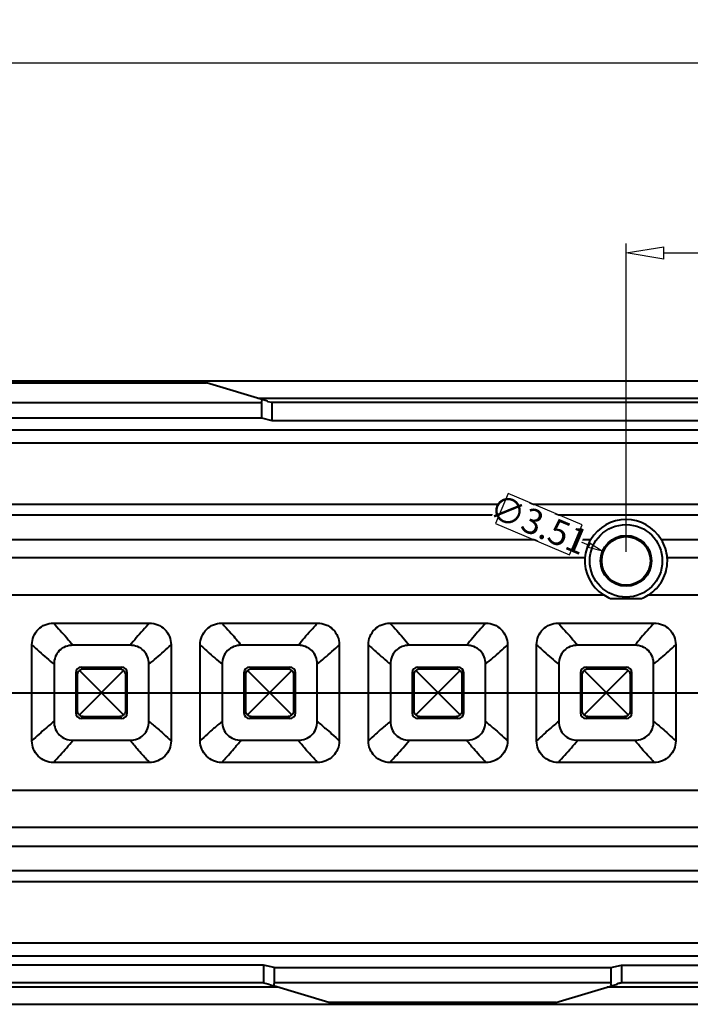
# Model space of a CAD drawing. Units: millimetres. Extents: x 7403 to 7893, y 2090 to 2734.
# Drawn here: x 7525 to 7572, y 2326 to 2394 of the extents above; entities that cross this region are included whole.
import ezdxf

# ---------------------------------------------------------------- set-up
doc = ezdxf.new("R2010")
doc.units = ezdxf.units.MM
doc.layers.get('0').update_dxf_attribs({"lineweight": 40})
doc.layers.get('Defpoints').update_dxf_attribs({"lineweight": 30})
doc.styles.add('尺寸', font='simsun.ttc', dxfattribs={"width": 0.85})
doc.dimstyles.new('字高-7-7', dxfattribs={"dimscale": 1.5, "dimtxt": 3, "dimasz": 3, "dimexe": 0.3, "dimexo": 0.3, "dimgap": 1, "dimtad": 0, "dimzin": 0, "dimdsep": 46, "dimtxsty": '尺寸', "dimblk": 'CLOSEDBLANK', "dimcen": 0, "dimclrd": 3, "dimclre": 3, "dimclrt": 3, "dimadec": 1, "dimazin": 0, "dimtfac": 1, "dimtofl": 0, "dimtmove": 0, "dimatfit": 3, "dimldrblk": '2011.2.2.2.2', "dimfxl": 1, "dimtfill": 1, "dimtolj": 1, "dimtzin": 0, "dimlwd": 25, "dimlwe": 25, "dimarcsym": 0})

# ---------------------------------------------------------------- blocks, each defined once
blk = doc.blocks.new('_ClosedBlank')
at = {"color": 0, "linetype": 'ByBlock', "lineweight": -2}
for p, q in [((-1, 0.167), (0, 0)), ((-1, 0.167), (-1, -0.167)), ((0, 0), (-1, -0.167))]:
    blk.add_line(p, q, dxfattribs=at)
blk = doc.blocks.new('*D3')
at = {"color": 7, "lineweight": 25, "ltscale": 0.05}
for p, q in [((7490.975, 2369.916), (7490.975, 2391.876)), ((7770.985, 2369.916), (7770.985, 2391.876)), ((7493.575, 2391.227), (7622.498, 2391.227)), ((7768.385, 2391.227), (7639.461, 2391.227))]:
    blk.add_line(p, q, dxfattribs=at)
at = {"layer": 'Defpoints', "color": 0, "ltscale": 0.05}
for p in [(7770.985, 2391.227), (7490.975, 2369.266), (7770.985, 2369.266)]:
    blk.add_point(p, dxfattribs=at)
at = {"color": 7, "lineweight": 25, "ltscale": 0.05, "xscale": 2.6, "yscale": 2.6, "zscale": 2.6, "rotation": 180}
blk.add_blockref('_ClosedBlank', (7490.975, 2391.227), dxfattribs=at)
at = {"color": 7, "lineweight": 25, "ltscale": 0.05, "xscale": 2.6, "yscale": 2.6, "zscale": 2.6}
blk.add_blockref('_ClosedBlank', (7770.985, 2391.227), dxfattribs=at)
at = {"color": 7, "ltscale": 0.05, "insert": (7630.98, 2391.227), "char_height": 4.55, "attachment_point": 5, "style": '尺寸', "bg_fill": 3, "box_fill_scale": 1.1, "bg_fill_color": 256, "bg_fill_true_color": 13158600, "bg_fill_transparency": 4391007}
blk.add_mtext('\\A1;280.01', dxfattribs=at)
at = {"color": 7, "lineweight": 25, "ltscale": 0.05}
for p, q in [((7639.461, 2394.151), (7622.498, 2394.151)), ((7622.498, 2394.151), (7622.498, 2388.302)), ((7639.461, 2388.302), (7639.461, 2394.151)), ((7622.498, 2388.302), (7639.461, 2388.302))]:
    blk.add_line(p, q, dxfattribs=at)
blk = doc.blocks.new('2011.2.2.2.2')
at = {"color": 3, "lineweight": -2, "ltscale": 0.15}
for p, q in [((0, 0), (-1.256, 0.336)), ((-0.75, 0), (-1.256, 0.336)), ((0, 0), (-1.256, -0.335)), ((-0.75, 0), (-1.256, -0.335)), ((0, 0), (-1, 0))]:
    blk.add_line(p, q, dxfattribs=at)
blk = doc.blocks.new('*D5')
at = {"color": 7, "lineweight": 25, "ltscale": 0.05}
for p, q in [((7567.139, 2357.494), (7567.139, 2378.768)), ((7629.625, 2369.441), (7629.625, 2378.768)), ((7569.739, 2378.118), (7591.136, 2378.118)), ((7627.025, 2378.118), (7605.628, 2378.118))]:
    blk.add_line(p, q, dxfattribs=at)
at = {"layer": 'Defpoints', "color": 0, "ltscale": 0.05}
for p in [(7567.139, 2378.118), (7629.625, 2368.791), (7567.139, 2356.844)]:
    blk.add_point(p, dxfattribs=at)
at = {"color": 7, "lineweight": 25, "ltscale": 0.05, "xscale": 2.6, "yscale": 2.6, "zscale": 2.6, "rotation": 180}
blk.add_blockref('_ClosedBlank', (7567.139, 2378.118), dxfattribs=at)
at = {"color": 7, "lineweight": 25, "ltscale": 0.05, "xscale": 2.6, "yscale": 2.6, "zscale": 2.6}
blk.add_blockref('_ClosedBlank', (7629.625, 2378.118), dxfattribs=at)
at = {"color": 7, "ltscale": 0.05, "insert": (7598.382, 2378.118), "char_height": 4.55, "attachment_point": 5, "style": '尺寸', "bg_fill": 3, "box_fill_scale": 1.1, "bg_fill_color": 256, "bg_fill_true_color": 13158600, "bg_fill_transparency": 4391007}
blk.add_mtext('\\A1;62.49', dxfattribs=at)
at = {"color": 7, "lineweight": 25, "ltscale": 0.05}
for p, q in [((7605.628, 2381.043), (7591.136, 2381.043)), ((7591.136, 2381.043), (7591.136, 2375.193)), ((7605.628, 2375.193), (7605.628, 2381.043)), ((7591.136, 2375.193), (7605.628, 2375.193))]:
    blk.add_line(p, q, dxfattribs=at)
blk = doc.blocks.new('*D11')
at = {"color": 7, "lineweight": 25, "ltscale": 0.05}
blk.add_line((7564.6, 2357.943), (7563.679, 2358.332), dxfattribs=at)
at = {"layer": 'Defpoints', "color": 0, "ltscale": 0.05}
for p in [(7565.522, 2357.555), (7568.757, 2356.193)]:
    blk.add_point(p, dxfattribs=at)
at = {"color": 7, "lineweight": 25, "ltscale": 0.05, "rotation": 337.1640914334528}
blk.add_blockref('_ClosedBlank', (7565.522, 2357.555), dxfattribs=at)
at = {"color": 7, "ltscale": 0.05, "insert": (7561.119, 2359.41), "char_height": 1.75, "attachment_point": 5, "rotation": 337.16409, "style": '尺寸', "bg_fill": 3, "box_fill_scale": 1.1, "bg_fill_color": 256, "bg_fill_true_color": 13158600, "bg_fill_transparency": 0}
blk.add_mtext('\\A1;∅3.51', dxfattribs=at)
at = {"color": 7, "lineweight": 25, "ltscale": 0.05}
for p, q in [((7558.995, 2361.524), (7558.122, 2359.451)), ((7564.115, 2359.368), (7558.995, 2361.524)), ((7558.122, 2359.451), (7563.242, 2357.295)), ((7563.242, 2357.295), (7564.115, 2359.368))]:
    blk.add_line(p, q, dxfattribs=at)

msp = doc.modelspace()

# ---------------------------------------------------------------- linework, layer by layer
at = {"color": 7, "linetype": 'Continuous'}
for p, q in [((7770.985, 2369.266), (7490.975, 2369.266)), ((7522.52, 2369.149), (7538.18, 2369.149)), ((7542.399, 2367.883), (7538.18, 2369.149)), ((7719.979, 2368.086), (7541.72, 2368.086)), ((7518.727, 2367.793), (7541.973, 2367.793)), ((7541.973, 2367.793), (7542.018, 2367.997)), ((7541.973, 2367.793), (7541.973, 2366.733)), ((7542.7, 2367.793), (7542.395, 2367.853)), ((7542.7, 2367.793), (7542.7, 2366.567)), ((7719, 2367.793), (7542.7, 2367.793)), ((7518.727, 2366.733), (7541.973, 2366.733)), ((7541.973, 2366.733), (7542.7, 2366.567)), ((7542.7, 2366.567), (7719, 2366.567)), ((7492.225, 2365.912), (7766.871, 2365.912)), ((7492.225, 2365.014), (7766.868, 2365.014)), ((7492.225, 2360.796), (7766.868, 2360.796)), ((7492.225, 2360.041), (7766.867, 2360.041)), ((7492.225, 2358.351), (7564.713, 2358.351)), ((7569.566, 2358.351), (7766.865, 2358.351)), ((7564.293, 2357.074), (7492.225, 2357.074)), ((7766.865, 2357.074), (7569.986, 2357.074)), ((7492.225, 2354.524), (7565.597, 2354.524)), ((7568.682, 2354.524), (7766.851, 2354.524)), ((7566.071, 2354.274), (7568.208, 2354.274)), ((7527.628, 2352.583), (7534.252, 2352.583)), ((7539.238, 2352.583), (7545.862, 2352.583)), ((7550.848, 2352.583), (7557.472, 2352.583)), ((7562.458, 2352.583), (7569.082, 2352.583)), ((7526.14, 2344.455), (7526.14, 2351.093)), ((7535.739, 2351.093), (7535.739, 2344.455)), ((7537.75, 2344.455), (7537.75, 2351.093)), ((7547.349, 2351.093), (7547.349, 2344.455)), ((7549.36, 2344.455), (7549.36, 2351.093)), ((7558.959, 2351.093), (7558.959, 2344.455)), ((7560.97, 2344.455), (7560.97, 2351.093)), ((7570.569, 2351.093), (7570.569, 2344.455)), ((7532.917, 2351.05), (7528.966, 2351.05)), ((7544.521, 2351.05), (7540.575, 2351.05)), ((7556.137, 2351.05), (7552.186, 2351.05)), ((7567.747, 2351.05), (7563.796, 2351.05)), ((7527.664, 2349.745), (7527.664, 2345.802)), ((7534.215, 2345.801), (7534.215, 2349.748)), ((7539.274, 2349.745), (7539.274, 2345.802)), ((7545.825, 2345.801), (7545.825, 2349.748)), ((7550.884, 2349.745), (7550.884, 2345.802)), ((7557.435, 2345.801), (7557.435, 2349.748)), ((7562.494, 2349.745), (7562.494, 2345.802)), ((7569.045, 2345.801), (7569.045, 2349.748)), ((7529.162, 2349.154), (7529.162, 2346.395)), ((7529.162, 2349.154), (7529.29, 2349.025)), ((7529.412, 2346.246), (7532.467, 2349.302)), ((7532.467, 2346.246), (7529.412, 2349.302)), ((7529.689, 2349.424), (7529.56, 2349.552)), ((7529.56, 2349.552), (7532.319, 2349.552)), ((7529.689, 2349.424), (7532.191, 2349.424)), ((7532.319, 2349.552), (7532.191, 2349.424)), ((7532.589, 2349.025), (7532.718, 2349.154)), ((7532.718, 2346.395), (7532.718, 2349.154)), ((7540.772, 2349.154), (7540.772, 2346.395)), ((7540.772, 2349.154), (7540.9, 2349.025)), ((7541.022, 2346.246), (7544.077, 2349.302)), ((7544.077, 2346.246), (7541.022, 2349.302)), ((7541.299, 2349.424), (7541.17, 2349.552)), ((7541.17, 2349.552), (7543.929, 2349.552)), ((7541.299, 2349.424), (7543.801, 2349.424)), ((7543.929, 2349.552), (7543.801, 2349.424)), ((7544.199, 2349.025), (7544.328, 2349.154)), ((7544.328, 2346.395), (7544.328, 2349.154)), ((7552.382, 2349.154), (7552.382, 2346.395)), ((7552.382, 2349.154), (7552.51, 2349.025)), ((7552.632, 2346.246), (7555.687, 2349.302)), ((7555.687, 2346.246), (7552.632, 2349.302)), ((7552.909, 2349.424), (7552.78, 2349.552)), ((7552.78, 2349.552), (7555.539, 2349.552)), ((7552.909, 2349.424), (7555.411, 2349.424)), ((7555.539, 2349.552), (7555.411, 2349.424)), ((7555.809, 2349.025), (7555.938, 2349.154)), ((7555.938, 2346.395), (7555.938, 2349.154)), ((7563.992, 2349.154), (7563.992, 2346.395)), ((7563.992, 2349.154), (7564.12, 2349.025)), ((7564.242, 2346.246), (7567.297, 2349.302)), ((7567.297, 2346.246), (7564.242, 2349.302)), ((7564.519, 2349.424), (7564.39, 2349.552)), ((7564.39, 2349.552), (7567.149, 2349.552)), ((7564.519, 2349.424), (7567.021, 2349.424)), ((7567.149, 2349.552), (7567.021, 2349.424)), ((7567.419, 2349.025), (7567.548, 2349.154)), ((7567.548, 2346.395), (7567.548, 2349.154)), ((7529.29, 2346.523), (7529.29, 2349.025)), ((7532.589, 2349.025), (7532.589, 2346.523)), ((7540.9, 2346.523), (7540.9, 2349.025)), ((7544.199, 2349.025), (7544.199, 2346.523)), ((7552.51, 2346.523), (7552.51, 2349.025)), ((7555.809, 2349.025), (7555.809, 2346.523)), ((7564.12, 2346.523), (7564.12, 2349.025)), ((7567.419, 2349.025), (7567.419, 2346.523)), ((7529.29, 2346.523), (7529.162, 2346.395)), ((7532.718, 2346.395), (7532.589, 2346.523)), ((7540.9, 2346.523), (7540.772, 2346.395)), ((7544.328, 2346.395), (7544.199, 2346.523)), ((7552.51, 2346.523), (7552.382, 2346.395)), ((7555.938, 2346.395), (7555.809, 2346.523)), ((7564.12, 2346.523), (7563.992, 2346.395)), ((7567.548, 2346.395), (7567.419, 2346.523)), ((7529.56, 2345.996), (7529.689, 2346.125)), ((7532.319, 2345.996), (7529.56, 2345.996)), ((7532.191, 2346.125), (7529.689, 2346.125)), ((7532.191, 2346.125), (7532.319, 2345.996)), ((7541.17, 2345.996), (7541.299, 2346.125)), ((7543.929, 2345.996), (7541.17, 2345.996)), ((7543.801, 2346.125), (7541.299, 2346.125)), ((7543.801, 2346.125), (7543.929, 2345.996)), ((7552.78, 2345.996), (7552.909, 2346.125)), ((7555.539, 2345.996), (7552.78, 2345.996)), ((7555.411, 2346.125), (7552.909, 2346.125)), ((7555.411, 2346.125), (7555.539, 2345.996)), ((7564.39, 2345.996), (7564.519, 2346.125)), ((7567.149, 2345.996), (7564.39, 2345.996)), ((7567.021, 2346.125), (7564.519, 2346.125)), ((7567.021, 2346.125), (7567.149, 2345.996)), ((7528.965, 2344.498), (7532.917, 2344.498)), ((7540.576, 2344.499), (7544.52, 2344.499)), ((7552.185, 2344.498), (7556.137, 2344.498)), ((7563.795, 2344.498), (7567.747, 2344.498)), ((7534.252, 2342.965), (7527.628, 2342.965)), ((7545.862, 2342.965), (7539.238, 2342.965)), ((7557.472, 2342.965), (7550.848, 2342.965)), ((7569.082, 2342.965), (7562.458, 2342.965)), ((7766.851, 2341.024), (7492.225, 2341.024)), ((7766.861, 2338.474), (7492.225, 2338.474)), ((7492.225, 2337.197), (7766.867, 2337.197)), ((7492.225, 2335.508), (7766.868, 2335.508)), ((7492.225, 2334.753), (7766.868, 2334.753)), ((7492.225, 2330.534), (7766.871, 2330.534)), ((7492.225, 2329.636), (7766.874, 2329.636)), ((7542.12, 2328.981), (7492.225, 2328.981)), ((7542.12, 2328.981), (7542.12, 2327.756)), ((7542.847, 2328.815), (7542.12, 2328.981)), ((7542.847, 2328.815), (7542.847, 2327.756)), ((7542.847, 2328.815), (7566.093, 2328.815)), ((7566.093, 2328.815), (7566.82, 2328.981)), ((7566.093, 2328.815), (7566.093, 2327.756)), ((7566.82, 2328.981), (7566.82, 2327.756)), ((7566.82, 2328.981), (7694.88, 2328.981)), ((7542.12, 2327.756), (7490.975, 2327.756)), ((7543.099, 2327.462), (7490.975, 2327.462)), ((7542.12, 2327.756), (7542.425, 2327.695)), ((7542.673, 2327.59), (7542.429, 2327.68)), ((7542.801, 2327.551), (7542.673, 2327.59)), ((7542.847, 2327.756), (7542.801, 2327.551)), ((7546.64, 2326.4), (7542.801, 2327.551)), ((7566.093, 2327.756), (7542.847, 2327.756)), ((7562.3, 2326.4), (7566.519, 2327.666)), ((7695.859, 2327.462), (7565.84, 2327.462)), ((7566.138, 2327.551), (7566.093, 2327.756)), ((7694.88, 2327.756), (7566.82, 2327.756)), ((7490.975, 2326.282), (7770.985, 2326.282)), ((7562.3, 2326.4), (7546.64, 2326.4))]:
    msp.add_line(p, q, dxfattribs=at)
at = {"ltscale": 0.05}
msp.add_line((7487.075, 2347.774), (7770.985, 2347.774), dxfattribs=at)
at = {"color": 7, "linetype": 'Continuous'}
for radius in [2.503, 1.755, 1.677]:
    msp.add_circle((7567.14, 2356.874), radius, dxfattribs=at)
for centre, radius, start, end in [((7567.14, 2356.907), 2.824, 30.76322, 149.23685), ((7567.139, 2356.844), 2.856, 4.62187, 31.83474), ((7567.138, 2356.907), 2.853, 359.34494, 3.36943), ((7567.14, 2356.874), 2.811, 236.7218, 247.66143), ((7567.14, 2356.874), 2.811, 292.33857, 303.27828)]:
    msp.add_arc(centre, radius, start, end, dxfattribs=at)
for centre, major_axis, ratio, start_param, end_param in [((7567.14, 2356.844), (0, 2.856), 0.999945, 1.015153, 1.49012), ((7567.14, 2356.907), (0, 2.852), 0.999935, 1.511974, 2.559783), ((7529.563, 2349.151), (0.285, -0.285), 0.992433, 2.359993, 3.923193), ((7532.316, 2349.151), (0.285, 0.285), 0.992433, -0.7816, 0.7816), ((7541.173, 2349.151), (0.285, -0.285), 0.992433, 2.359993, 3.923193), ((7543.926, 2349.151), (0.285, 0.285), 0.992433, -0.7816, 0.7816), ((7552.783, 2349.151), (0.285, -0.285), 0.992433, 2.359993, 3.923193), ((7555.536, 2349.151), (0.285, 0.285), 0.992433, -0.7816, 0.7816), ((7564.393, 2349.151), (0.285, -0.285), 0.992433, 2.359993, 3.923193), ((7567.146, 2349.151), (0.285, 0.285), 0.992433, -0.7816, 0.7816), ((7529.563, 2346.398), (0.285, 0.285), 0.992433, -3.923193, -2.359993), ((7532.316, 2346.398), (-0.285, 0.285), 0.992433, 2.359993, 3.923193), ((7541.173, 2346.398), (0.285, 0.285), 0.992433, -3.923193, -2.359993), ((7543.926, 2346.398), (-0.285, 0.285), 0.992433, 2.359993, 3.923193), ((7552.783, 2346.398), (0.285, 0.285), 0.992433, -3.923193, -2.359993), ((7555.536, 2346.398), (-0.285, 0.285), 0.992433, 2.359993, 3.923193), ((7564.393, 2346.398), (0.285, 0.285), 0.992433, -3.923193, -2.359993), ((7567.146, 2346.398), (-0.285, 0.285), 0.992433, 2.359993, 3.923193)]:
    msp.add_ellipse(centre, major_axis=major_axis, ratio=ratio, start_param=start_param, end_param=end_param, dxfattribs=at)
for points, knots in [([(7568.703, 2354.524), (7569.09, 2354.779), (7569.748, 2355.484), (7569.986, 2356.417), (7569.991, 2356.874)], [0, 0, 0, 0, 0.503558, 1, 1, 1, 1]), ([(7526.14, 2351.093), (7526.14, 2351.287), (7526.217, 2351.678), (7526.547, 2352.175), (7527.042, 2352.506), (7527.434, 2352.583), (7527.628, 2352.583)], [0, 0, 0, 0, 0.250004, 0.500017, 0.750018, 1, 1, 1, 1]), ([(7527.628, 2352.583), (7527.782, 2352.41), (7528.248, 2351.917), (7528.684, 2351.396), (7528.966, 2351.05)], [0, 0, 0, 0, 0.34166, 1, 1, 1, 1]), ([(7534.252, 2352.583), (7534.096, 2352.411), (7533.635, 2351.915), (7533.193, 2351.4), (7532.917, 2351.05)], [0, 0, 0, 0, 0.341638, 1, 1, 1, 1]), ([(7534.252, 2352.583), (7534.445, 2352.583), (7534.837, 2352.506), (7535.332, 2352.175), (7535.663, 2351.679), (7535.739, 2351.287), (7535.739, 2351.093)], [0, 0, 0, 0, 0.250035, 0.5, 0.749963, 1, 1, 1, 1]), ([(7537.75, 2351.093), (7537.75, 2351.287), (7537.827, 2351.678), (7538.157, 2352.175), (7538.652, 2352.506), (7539.044, 2352.583), (7539.238, 2352.583)], [0, 0, 0, 0, 0.250004, 0.500017, 0.750018, 1, 1, 1, 1]), ([(7539.238, 2352.583), (7539.303, 2352.512), (7539.519, 2352.274), (7539.982, 2351.779), (7540.358, 2351.334), (7540.575, 2351.05)], [0, 0, 0, 0, 0.142564, 0.472772, 1, 1, 1, 1]), ([(7544.521, 2351.05), (7544.796, 2351.399), (7545.169, 2351.846), (7545.633, 2352.342), (7545.796, 2352.51), (7545.862, 2352.583)], [0, 0, 0, 0, 0.655237, 0.855736, 1, 1, 1, 1]), ([(7545.862, 2352.583), (7546.055, 2352.583), (7546.447, 2352.506), (7546.942, 2352.175), (7547.273, 2351.679), (7547.349, 2351.287), (7547.349, 2351.093)], [0, 0, 0, 0, 0.250035, 0.5, 0.749962, 1, 1, 1, 1]), ([(7549.36, 2351.093), (7549.36, 2351.287), (7549.437, 2351.678), (7549.767, 2352.175), (7550.262, 2352.506), (7550.654, 2352.583), (7550.848, 2352.583)], [0, 0, 0, 0, 0.250004, 0.500017, 0.750018, 1, 1, 1, 1]), ([(7550.848, 2352.583), (7551.002, 2352.41), (7551.468, 2351.917), (7551.904, 2351.396), (7552.186, 2351.05)], [0, 0, 0, 0, 0.34166, 1, 1, 1, 1]), ([(7557.472, 2352.583), (7557.316, 2352.411), (7556.855, 2351.915), (7556.413, 2351.4), (7556.137, 2351.05)], [0, 0, 0, 0, 0.341638, 1, 1, 1, 1]), ([(7557.472, 2352.583), (7557.665, 2352.583), (7558.057, 2352.506), (7558.552, 2352.175), (7558.883, 2351.679), (7558.959, 2351.287), (7558.959, 2351.093)], [0, 0, 0, 0, 0.250035, 0.5, 0.749963, 1, 1, 1, 1]), ([(7560.97, 2351.093), (7560.97, 2351.287), (7561.047, 2351.678), (7561.377, 2352.175), (7561.872, 2352.506), (7562.264, 2352.583), (7562.458, 2352.583)], [0, 0, 0, 0, 0.250004, 0.500017, 0.750018, 1, 1, 1, 1]), ([(7562.458, 2352.583), (7562.612, 2352.41), (7563.078, 2351.917), (7563.514, 2351.396), (7563.796, 2351.05)], [0, 0, 0, 0, 0.34166, 1, 1, 1, 1]), ([(7569.082, 2352.583), (7568.926, 2352.411), (7568.465, 2351.915), (7568.023, 2351.4), (7567.747, 2351.05)], [0, 0, 0, 0, 0.341638, 1, 1, 1, 1]), ([(7569.082, 2352.583), (7569.275, 2352.583), (7569.667, 2352.506), (7570.162, 2352.175), (7570.493, 2351.679), (7570.569, 2351.287), (7570.569, 2351.093)], [0, 0, 0, 0, 0.250035, 0.5, 0.749963, 1, 1, 1, 1]), ([(7526.14, 2351.093), (7526.205, 2351.021), (7526.371, 2350.86), (7526.878, 2350.41), (7527.315, 2350.025), (7527.664, 2349.745)], [0, 0, 0, 0, 0.14252, 0.340733, 1, 1, 1, 1]), ([(7534.215, 2349.748), (7534.564, 2350.027), (7535.077, 2350.47), (7535.579, 2350.926), (7535.739, 2351.093)], [0, 0, 0, 0, 0.658953, 1, 1, 1, 1]), ([(7537.75, 2351.093), (7537.815, 2351.021), (7537.981, 2350.86), (7538.488, 2350.41), (7538.925, 2350.025), (7539.274, 2349.745)], [0, 0, 0, 0, 0.14252, 0.340733, 1, 1, 1, 1]), ([(7545.825, 2349.748), (7546.174, 2350.027), (7546.687, 2350.47), (7547.189, 2350.926), (7547.349, 2351.093)], [0, 0, 0, 0, 0.658953, 1, 1, 1, 1]), ([(7549.36, 2351.093), (7549.425, 2351.021), (7549.591, 2350.86), (7550.098, 2350.41), (7550.535, 2350.025), (7550.884, 2349.745)], [0, 0, 0, 0, 0.14252, 0.340733, 1, 1, 1, 1]), ([(7557.435, 2349.748), (7557.784, 2350.027), (7558.297, 2350.47), (7558.799, 2350.926), (7558.959, 2351.093)], [0, 0, 0, 0, 0.658953, 1, 1, 1, 1]), ([(7560.97, 2351.093), (7561.035, 2351.021), (7561.201, 2350.86), (7561.708, 2350.41), (7562.145, 2350.025), (7562.494, 2349.745)], [0, 0, 0, 0, 0.14252, 0.340733, 1, 1, 1, 1]), ([(7569.045, 2349.748), (7569.394, 2350.027), (7569.907, 2350.47), (7570.409, 2350.926), (7570.569, 2351.093)], [0, 0, 0, 0, 0.658953, 1, 1, 1, 1]), ([(7528.966, 2351.05), (7528.795, 2351.05), (7528.449, 2350.993), (7528.003, 2350.708), (7527.72, 2350.262), (7527.664, 2349.916), (7527.664, 2349.745)], [0, 0, 0, 0, 0.250161, 0.500097, 0.74994, 1, 1, 1, 1]), ([(7534.215, 2349.748), (7534.215, 2349.919), (7534.158, 2350.264), (7533.876, 2350.708), (7533.432, 2350.992), (7533.087, 2351.05), (7532.917, 2351.05)], [0, 0, 0, 0, 0.250161, 0.500099, 0.749942, 1, 1, 1, 1]), ([(7540.575, 2351.05), (7540.404, 2351.05), (7540.058, 2350.992), (7539.613, 2350.708), (7539.33, 2350.262), (7539.274, 2349.916), (7539.274, 2349.745)], [0, 0, 0, 0, 0.250154, 0.500094, 0.749937, 1, 1, 1, 1]), ([(7545.825, 2349.748), (7545.825, 2349.919), (7545.768, 2350.265), (7545.484, 2350.711), (7545.038, 2350.994), (7544.692, 2351.05), (7544.521, 2351.05)], [0, 0, 0, 0, 0.250159, 0.500094, 0.749945, 1, 1, 1, 1]), ([(7552.186, 2351.05), (7552.015, 2351.05), (7551.669, 2350.993), (7551.223, 2350.708), (7550.94, 2350.262), (7550.884, 2349.916), (7550.884, 2349.745)], [0, 0, 0, 0, 0.250161, 0.500097, 0.74994, 1, 1, 1, 1]), ([(7557.435, 2349.748), (7557.435, 2349.919), (7557.378, 2350.264), (7557.096, 2350.708), (7556.652, 2350.992), (7556.307, 2351.05), (7556.137, 2351.05)], [0, 0, 0, 0, 0.250161, 0.500099, 0.749942, 1, 1, 1, 1]), ([(7563.796, 2351.05), (7563.625, 2351.05), (7563.279, 2350.993), (7562.833, 2350.708), (7562.55, 2350.262), (7562.494, 2349.916), (7562.494, 2349.745)], [0, 0, 0, 0, 0.250161, 0.500097, 0.74994, 1, 1, 1, 1]), ([(7569.045, 2349.748), (7569.045, 2349.919), (7568.988, 2350.264), (7568.706, 2350.708), (7568.262, 2350.992), (7567.917, 2351.05), (7567.747, 2351.05)], [0, 0, 0, 0, 0.250161, 0.500099, 0.749942, 1, 1, 1, 1]), ([(7529.29, 2349.025), (7529.29, 2349.052), (7529.3, 2349.154), (7529.356, 2349.251), (7529.412, 2349.302)], [0, 0, 0, 0, 0.258007, 1, 1, 1, 1]), ([(7529.412, 2349.302), (7529.463, 2349.358), (7529.56, 2349.414), (7529.662, 2349.424), (7529.689, 2349.424)], [0, 0, 0, 0, 0.742002, 1, 1, 1, 1]), ([(7532.191, 2349.424), (7532.217, 2349.424), (7532.32, 2349.414), (7532.416, 2349.358), (7532.467, 2349.302)], [0, 0, 0, 0, 0.258007, 1, 1, 1, 1]), ([(7532.467, 2349.302), (7532.523, 2349.251), (7532.579, 2349.154), (7532.589, 2349.052), (7532.589, 2349.025)], [0, 0, 0, 0, 0.742002, 1, 1, 1, 1]), ([(7540.9, 2349.025), (7540.9, 2349.052), (7540.91, 2349.154), (7540.966, 2349.251), (7541.022, 2349.302)], [0, 0, 0, 0, 0.258007, 1, 1, 1, 1]), ([(7541.022, 2349.302), (7541.073, 2349.358), (7541.17, 2349.414), (7541.272, 2349.424), (7541.299, 2349.424)], [0, 0, 0, 0, 0.742002, 1, 1, 1, 1]), ([(7543.801, 2349.424), (7543.827, 2349.424), (7543.93, 2349.414), (7544.026, 2349.358), (7544.077, 2349.302)], [0, 0, 0, 0, 0.258007, 1, 1, 1, 1]), ([(7544.077, 2349.302), (7544.133, 2349.251), (7544.189, 2349.154), (7544.199, 2349.052), (7544.199, 2349.025)], [0, 0, 0, 0, 0.742002, 1, 1, 1, 1]), ([(7552.51, 2349.025), (7552.51, 2349.052), (7552.52, 2349.154), (7552.576, 2349.251), (7552.632, 2349.302)], [0, 0, 0, 0, 0.258007, 1, 1, 1, 1]), ([(7552.632, 2349.302), (7552.683, 2349.358), (7552.78, 2349.414), (7552.882, 2349.424), (7552.909, 2349.424)], [0, 0, 0, 0, 0.742002, 1, 1, 1, 1]), ([(7555.411, 2349.424), (7555.437, 2349.424), (7555.54, 2349.414), (7555.636, 2349.358), (7555.687, 2349.302)], [0, 0, 0, 0, 0.258007, 1, 1, 1, 1]), ([(7555.687, 2349.302), (7555.743, 2349.251), (7555.799, 2349.154), (7555.809, 2349.052), (7555.809, 2349.025)], [0, 0, 0, 0, 0.742002, 1, 1, 1, 1]), ([(7564.12, 2349.025), (7564.12, 2349.052), (7564.13, 2349.154), (7564.186, 2349.251), (7564.242, 2349.302)], [0, 0, 0, 0, 0.258007, 1, 1, 1, 1]), ([(7564.242, 2349.302), (7564.293, 2349.358), (7564.39, 2349.414), (7564.492, 2349.424), (7564.519, 2349.424)], [0, 0, 0, 0, 0.742002, 1, 1, 1, 1]), ([(7567.021, 2349.424), (7567.047, 2349.424), (7567.15, 2349.414), (7567.246, 2349.358), (7567.297, 2349.302)], [0, 0, 0, 0, 0.258007, 1, 1, 1, 1]), ([(7567.297, 2349.302), (7567.353, 2349.251), (7567.409, 2349.154), (7567.419, 2349.052), (7567.419, 2349.025)], [0, 0, 0, 0, 0.742002, 1, 1, 1, 1]), ([(7529.412, 2346.246), (7529.356, 2346.298), (7529.3, 2346.394), (7529.29, 2346.497), (7529.29, 2346.523)], [0, 0, 0, 0, 0.742002, 1, 1, 1, 1]), ([(7532.589, 2346.523), (7532.589, 2346.497), (7532.579, 2346.394), (7532.523, 2346.298), (7532.467, 2346.246)], [0, 0, 0, 0, 0.258007, 1, 1, 1, 1]), ([(7541.022, 2346.246), (7540.966, 2346.298), (7540.91, 2346.394), (7540.9, 2346.497), (7540.9, 2346.523)], [0, 0, 0, 0, 0.742002, 1, 1, 1, 1]), ([(7544.199, 2346.523), (7544.199, 2346.497), (7544.189, 2346.394), (7544.133, 2346.298), (7544.077, 2346.246)], [0, 0, 0, 0, 0.258007, 1, 1, 1, 1]), ([(7552.632, 2346.246), (7552.576, 2346.298), (7552.52, 2346.394), (7552.51, 2346.497), (7552.51, 2346.523)], [0, 0, 0, 0, 0.742002, 1, 1, 1, 1]), ([(7555.809, 2346.523), (7555.809, 2346.497), (7555.799, 2346.394), (7555.743, 2346.298), (7555.687, 2346.246)], [0, 0, 0, 0, 0.258007, 1, 1, 1, 1]), ([(7564.242, 2346.246), (7564.186, 2346.298), (7564.13, 2346.394), (7564.12, 2346.497), (7564.12, 2346.523)], [0, 0, 0, 0, 0.742002, 1, 1, 1, 1]), ([(7567.419, 2346.523), (7567.419, 2346.497), (7567.409, 2346.394), (7567.353, 2346.298), (7567.297, 2346.246)], [0, 0, 0, 0, 0.258007, 1, 1, 1, 1]), ([(7527.664, 2345.801), (7527.463, 2345.638), (7527.118, 2345.351), (7526.611, 2344.902), (7526.295, 2344.624), (7526.14, 2344.456)], [0, 0, 0, 0, 0.381703, 0.662961, 1, 1, 1, 1]), ([(7527.664, 2345.802), (7527.664, 2345.631), (7527.721, 2345.285), (7528.004, 2344.84), (7528.449, 2344.556), (7528.794, 2344.499), (7528.965, 2344.498)], [0, 0, 0, 0, 0.250159, 0.500077, 0.749938, 1, 1, 1, 1]), ([(7529.689, 2346.125), (7529.662, 2346.125), (7529.56, 2346.135), (7529.463, 2346.19), (7529.412, 2346.246)], [0, 0, 0, 0, 0.258023, 1, 1, 1, 1]), ([(7532.467, 2346.246), (7532.416, 2346.19), (7532.32, 2346.135), (7532.217, 2346.125), (7532.191, 2346.125)], [0, 0, 0, 0, 0.742, 1, 1, 1, 1]), ([(7532.917, 2344.498), (7533.087, 2344.499), (7533.433, 2344.557), (7533.876, 2344.841), (7534.159, 2345.285), (7534.215, 2345.631), (7534.215, 2345.801)], [0, 0, 0, 0, 0.250158, 0.500075, 0.749935, 1, 1, 1, 1]), ([(7534.215, 2345.801), (7534.412, 2345.635), (7534.756, 2345.35), (7535.265, 2344.903), (7535.583, 2344.625), (7535.739, 2344.455)], [0, 0, 0, 0, 0.379078, 0.659505, 1, 1, 1, 1]), ([(7539.274, 2345.801), (7539.073, 2345.638), (7538.728, 2345.351), (7538.221, 2344.902), (7537.905, 2344.624), (7537.75, 2344.456)], [0, 0, 0, 0, 0.381703, 0.662961, 1, 1, 1, 1]), ([(7539.274, 2345.802), (7539.274, 2345.631), (7539.331, 2345.285), (7539.614, 2344.839), (7540.059, 2344.555), (7540.405, 2344.499), (7540.576, 2344.499)], [0, 0, 0, 0, 0.250157, 0.500074, 0.749941, 1, 1, 1, 1]), ([(7541.299, 2346.125), (7541.272, 2346.125), (7541.17, 2346.135), (7541.073, 2346.19), (7541.022, 2346.246)], [0, 0, 0, 0, 0.258023, 1, 1, 1, 1]), ([(7544.077, 2346.246), (7544.026, 2346.19), (7543.93, 2346.135), (7543.827, 2346.125), (7543.801, 2346.125)], [0, 0, 0, 0, 0.742, 1, 1, 1, 1]), ([(7544.52, 2344.499), (7544.691, 2344.498), (7545.038, 2344.555), (7545.484, 2344.838), (7545.768, 2345.284), (7545.825, 2345.63), (7545.825, 2345.801)], [0, 0, 0, 0, 0.250157, 0.500078, 0.749934, 1, 1, 1, 1]), ([(7545.825, 2345.801), (7546.022, 2345.635), (7546.366, 2345.35), (7546.875, 2344.903), (7547.193, 2344.625), (7547.349, 2344.455)], [0, 0, 0, 0, 0.379078, 0.659505, 1, 1, 1, 1]), ([(7550.884, 2345.801), (7550.683, 2345.638), (7550.338, 2345.351), (7549.831, 2344.902), (7549.515, 2344.624), (7549.36, 2344.456)], [0, 0, 0, 0, 0.381703, 0.662961, 1, 1, 1, 1]), ([(7550.884, 2345.802), (7550.884, 2345.631), (7550.941, 2345.285), (7551.224, 2344.84), (7551.669, 2344.556), (7552.014, 2344.499), (7552.185, 2344.498)], [0, 0, 0, 0, 0.250159, 0.500077, 0.749938, 1, 1, 1, 1]), ([(7552.909, 2346.125), (7552.882, 2346.125), (7552.78, 2346.135), (7552.683, 2346.19), (7552.632, 2346.246)], [0, 0, 0, 0, 0.258023, 1, 1, 1, 1]), ([(7555.687, 2346.246), (7555.636, 2346.19), (7555.54, 2346.135), (7555.437, 2346.125), (7555.411, 2346.125)], [0, 0, 0, 0, 0.742, 1, 1, 1, 1]), ([(7556.137, 2344.498), (7556.307, 2344.499), (7556.653, 2344.557), (7557.096, 2344.841), (7557.379, 2345.285), (7557.435, 2345.631), (7557.435, 2345.801)], [0, 0, 0, 0, 0.250158, 0.500075, 0.749935, 1, 1, 1, 1]), ([(7557.435, 2345.801), (7557.632, 2345.635), (7557.976, 2345.35), (7558.485, 2344.903), (7558.803, 2344.625), (7558.959, 2344.455)], [0, 0, 0, 0, 0.379078, 0.659505, 1, 1, 1, 1]), ([(7562.494, 2345.801), (7562.293, 2345.638), (7561.948, 2345.351), (7561.441, 2344.902), (7561.125, 2344.624), (7560.97, 2344.456)], [0, 0, 0, 0, 0.381703, 0.662961, 1, 1, 1, 1]), ([(7562.494, 2345.802), (7562.494, 2345.631), (7562.551, 2345.285), (7562.834, 2344.84), (7563.279, 2344.556), (7563.624, 2344.499), (7563.795, 2344.498)], [0, 0, 0, 0, 0.250159, 0.500077, 0.749938, 1, 1, 1, 1]), ([(7564.519, 2346.125), (7564.492, 2346.125), (7564.39, 2346.135), (7564.293, 2346.19), (7564.242, 2346.246)], [0, 0, 0, 0, 0.258023, 1, 1, 1, 1]), ([(7567.297, 2346.246), (7567.246, 2346.19), (7567.15, 2346.135), (7567.047, 2346.125), (7567.021, 2346.125)], [0, 0, 0, 0, 0.742, 1, 1, 1, 1]), ([(7567.747, 2344.498), (7567.917, 2344.499), (7568.263, 2344.557), (7568.706, 2344.841), (7568.989, 2345.285), (7569.045, 2345.631), (7569.045, 2345.801)], [0, 0, 0, 0, 0.250158, 0.500075, 0.749935, 1, 1, 1, 1]), ([(7569.045, 2345.801), (7569.242, 2345.635), (7569.586, 2345.35), (7570.095, 2344.903), (7570.413, 2344.625), (7570.569, 2344.455)], [0, 0, 0, 0, 0.379078, 0.659505, 1, 1, 1, 1]), ([(7527.628, 2342.965), (7527.434, 2342.965), (7527.042, 2343.042), (7526.547, 2343.374), (7526.217, 2343.87), (7526.14, 2344.262), (7526.14, 2344.455)], [0, 0, 0, 0, 0.250035, 0.499999, 0.749963, 1, 1, 1, 1]), ([(7527.628, 2342.965), (7527.778, 2343.14), (7528.243, 2343.634), (7528.687, 2344.148), (7528.965, 2344.498)], [0, 0, 0, 0, 0.340202, 1, 1, 1, 1]), ([(7534.252, 2342.965), (7534.188, 2343.038), (7534.03, 2343.208), (7533.745, 2343.518), (7533.362, 2343.956), (7533.078, 2344.3), (7532.917, 2344.498)], [0, 0, 0, 0, 0.142417, 0.341706, 0.622772, 1, 1, 1, 1]), ([(7535.739, 2344.455), (7535.739, 2344.262), (7535.663, 2343.87), (7535.333, 2343.374), (7534.837, 2343.042), (7534.445, 2342.965), (7534.252, 2342.965)], [0, 0, 0, 0, 0.250003, 0.500018, 0.750018, 1, 1, 1, 1]), ([(7539.238, 2342.965), (7539.044, 2342.965), (7538.652, 2343.042), (7538.157, 2343.374), (7537.827, 2343.87), (7537.75, 2344.262), (7537.75, 2344.455)], [0, 0, 0, 0, 0.250035, 0.499999, 0.749963, 1, 1, 1, 1]), ([(7539.238, 2342.965), (7539.298, 2343.04), (7539.458, 2343.209), (7539.746, 2343.517), (7540.127, 2343.958), (7540.411, 2344.302), (7540.576, 2344.499)], [0, 0, 0, 0, 0.141591, 0.34179, 0.622234, 1, 1, 1, 1]), ([(7545.862, 2342.965), (7545.796, 2343.038), (7545.633, 2343.206), (7545.343, 2343.517), (7544.96, 2343.954), (7544.678, 2344.299), (7544.52, 2344.499)], [0, 0, 0, 0, 0.144292, 0.344636, 0.625093, 1, 1, 1, 1]), ([(7547.349, 2344.455), (7547.349, 2344.262), (7547.273, 2343.87), (7546.943, 2343.374), (7546.447, 2343.042), (7546.055, 2342.965), (7545.862, 2342.965)], [0, 0, 0, 0, 0.250003, 0.500018, 0.750018, 1, 1, 1, 1]), ([(7550.848, 2342.965), (7550.654, 2342.965), (7550.262, 2343.042), (7549.767, 2343.374), (7549.437, 2343.87), (7549.36, 2344.262), (7549.36, 2344.455)], [0, 0, 0, 0, 0.250035, 0.499999, 0.749963, 1, 1, 1, 1]), ([(7550.848, 2342.965), (7550.998, 2343.14), (7551.463, 2343.634), (7551.907, 2344.148), (7552.185, 2344.498)], [0, 0, 0, 0, 0.340202, 1, 1, 1, 1]), ([(7557.472, 2342.965), (7557.408, 2343.038), (7557.25, 2343.208), (7556.965, 2343.518), (7556.582, 2343.956), (7556.298, 2344.3), (7556.137, 2344.498)], [0, 0, 0, 0, 0.142417, 0.341706, 0.622772, 1, 1, 1, 1]), ([(7558.959, 2344.455), (7558.959, 2344.262), (7558.883, 2343.87), (7558.553, 2343.374), (7558.057, 2343.042), (7557.665, 2342.965), (7557.472, 2342.965)], [0, 0, 0, 0, 0.250003, 0.500018, 0.750018, 1, 1, 1, 1]), ([(7562.458, 2342.965), (7562.264, 2342.965), (7561.872, 2343.042), (7561.377, 2343.374), (7561.047, 2343.87), (7560.97, 2344.262), (7560.97, 2344.455)], [0, 0, 0, 0, 0.250035, 0.499999, 0.749963, 1, 1, 1, 1]), ([(7562.458, 2342.965), (7562.608, 2343.14), (7563.073, 2343.634), (7563.517, 2344.148), (7563.795, 2344.498)], [0, 0, 0, 0, 0.340202, 1, 1, 1, 1]), ([(7569.082, 2342.965), (7569.018, 2343.038), (7568.86, 2343.208), (7568.575, 2343.518), (7568.192, 2343.956), (7567.908, 2344.3), (7567.747, 2344.498)], [0, 0, 0, 0, 0.142417, 0.341706, 0.622772, 1, 1, 1, 1]), ([(7570.569, 2344.455), (7570.569, 2344.262), (7570.493, 2343.87), (7570.163, 2343.374), (7569.667, 2343.042), (7569.275, 2342.965), (7569.082, 2342.965)], [0, 0, 0, 0, 0.250003, 0.500018, 0.750018, 1, 1, 1, 1]), ([(7566.82, 2327.756), (7566.794, 2327.751), (7566.743, 2327.739), (7566.664, 2327.729), (7566.586, 2327.708), (7566.537, 2327.686), (7566.51, 2327.68)], [0, 0, 0, 0, 0.247406, 0.493658, 0.744696, 1, 1, 1, 1])]:
    msp.add_open_spline(points, degree=3, knots=knots, dxfattribs=at)

# ---------------------------------------------------------------- next in the draw order: dimensions: what is measured, and where the dimension line sits
at = {"ltscale": 0.05}
dim = msp.add_linear_dim(base=(7770.985, 2391.227), p1=(7490.975, 2369.266), p2=(7770.985, 2369.266), dimstyle='字高-7-7', override={"dimscale": 1.3, "dimtxt": 3.5, "dimasz": 2, "dimexe": 0.49975, "dimexo": 0.49975, "dimgap": -0.49975, "dimzin": 8, "dimclrd": 7, "dimclre": 7, "dimclrt": 7, "dimadec": 2, "dimazin": 2, "dimtp": 0.1, "dimtm": 0.1, "dimatfit": 0, "dimarcsym": 1}, dxfattribs=at)
dim.commit()
dim.dimension.update_dxf_attribs({"geometry": '*D3', "text_midpoint": (7630.98, 2391.227)})

# ---------------------------------------------------------------- next in the draw order: dimensions: what is measured, and where the dimension line sits
dim = msp.add_linear_dim(base=(7567.139, 2378.118), p1=(7629.625, 2368.791), p2=(7567.139, 2356.844), dimstyle='字高-7-7', override={"dimscale": 1.3, "dimtxt": 3.5, "dimasz": 2, "dimexe": 0.49975, "dimexo": 0.49975, "dimgap": -0.49975, "dimzin": 8, "dimclrd": 7, "dimclre": 7, "dimclrt": 7, "dimadec": 2, "dimazin": 2, "dimtp": 0.1, "dimtm": 0.1, "dimatfit": 0, "dimarcsym": 1}, dxfattribs=at)
dim.commit()
dim.dimension.update_dxf_attribs({"geometry": '*D5', "text_midpoint": (7598.382, 2378.118)})

# ---------------------------------------------------------------- next in the draw order: dimensions: what is measured, and where the dimension line sits
dim = msp.add_diameter_dim_2p(p1=(7568.757, 2356.193), p2=(7565.522, 2357.555), dimstyle='字高-7-7', override={"dimscale": 0.5, "dimtxt": 3.5, "dimasz": 2, "dimexe": 0.49975, "dimexo": 0.49975, "dimgap": -0.49975, "dimzin": 8, "dimclrd": 7, "dimclre": 7, "dimclrt": 7, "dimadec": 2, "dimazin": 2, "dimtp": 0.1, "dimtm": 0.1, "dimatfit": 0, "dimarcsym": 1}, dxfattribs=at)
dim.commit()
dim.dimension.update_dxf_attribs({"geometry": '*D11', "text_midpoint": (7561.119, 2359.41)})

doc.saveas('drawing.dxf')
